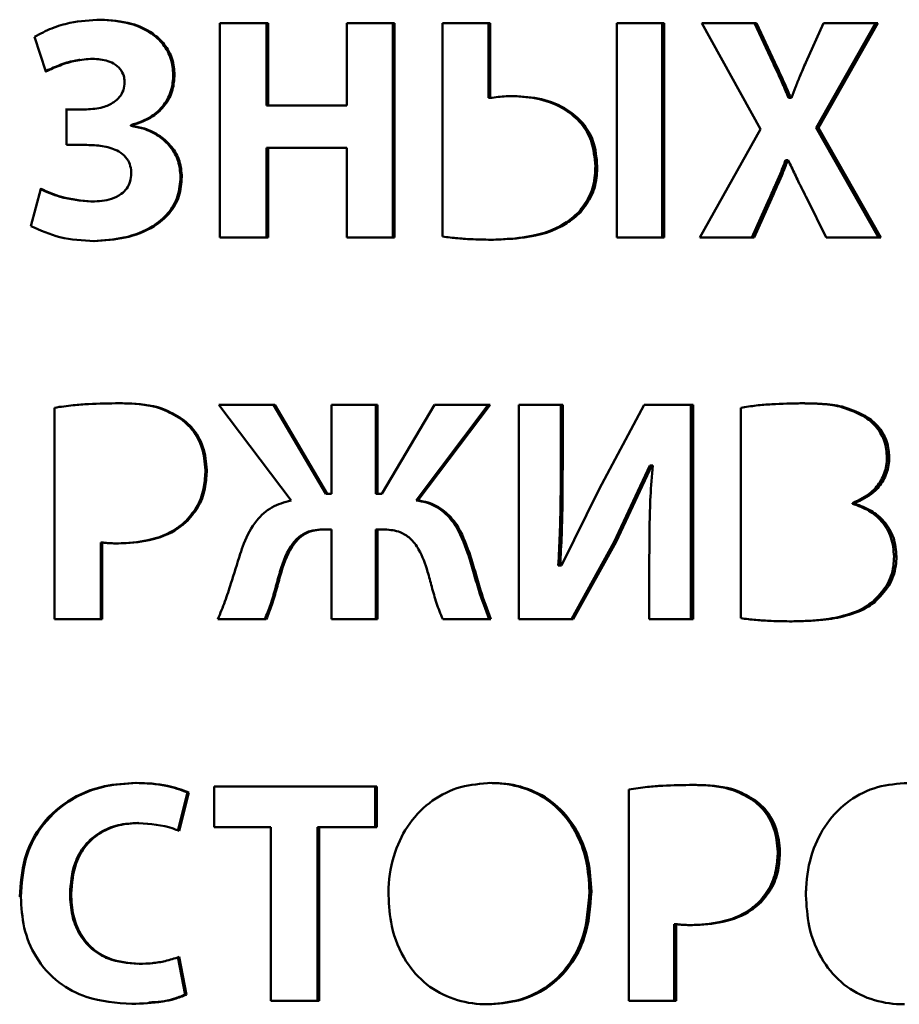
# Paper-space layout 'Лист1' of a CAD drawing. Units: millimetres. Extents: x -5483 to 1404, y 1430 to 7593.
# Drawn here: x -205 to -198, y 7183 to 7191 of the extents above; entities that cross this region are included whole.
import ezdxf

# ---------------------------------------------------------------- set-up
doc = ezdxf.new("R2010")
doc.units = ezdxf.units.MM

psp = doc.layouts.new('Лист1')

# ---------------------------------------------------------------- linework, layer by layer
at = {"color": 7, "linetype": 'Continuous', "lineweight": 50}
for p, q in [((-204.6417, 7190.7755), (-204.6508, 7190.7755)), ((-203.7158, 7190.7483), (-203.7159, 7189.0843)), ((-203.3428, 7190.7482), (-203.7158, 7190.7483)), ((-203.3538, 7190.7482), (-203.7158, 7190.7483)), ((-203.3538, 7190.7482), (-203.3539, 7190.1086)), ((-203.3428, 7190.7482), (-203.3538, 7190.7482)), ((-203.3428, 7190.1086), (-203.3428, 7190.7482)), ((-202.7303, 7190.7482), (-202.7304, 7190.1086)), ((-202.3604, 7190.7482), (-202.7303, 7190.7482)), ((-202.3729, 7190.7482), (-202.7303, 7190.7482)), ((-202.3729, 7190.7482), (-202.373, 7189.0842)), ((-202.3604, 7190.7482), (-202.3729, 7190.7482)), ((-202.3605, 7189.0842), (-202.3604, 7190.7482)), ((-201.9875, 7190.7481), (-201.9876, 7189.0915)), ((-201.6181, 7190.7481), (-201.9875, 7190.7481)), ((-201.6317, 7190.7481), (-201.9875, 7190.7481)), ((-201.6317, 7190.7481), (-201.6318, 7190.1678)), ((-201.6181, 7190.7481), (-201.6317, 7190.7481)), ((-201.6181, 7190.1678), (-201.6181, 7190.7481)), ((-200.6363, 7190.7481), (-200.6364, 7189.0841)), ((-200.268, 7190.748), (-200.6363, 7190.7481)), ((-200.2837, 7190.748), (-200.6363, 7190.7481)), ((-200.2837, 7190.748), (-200.2838, 7189.084)), ((-200.268, 7190.748), (-200.2837, 7190.748)), ((-200.2681, 7189.084), (-200.268, 7190.748)), ((-199.551, 7190.748), (-199.9747, 7190.748)), ((-199.9747, 7190.748), (-199.5195, 7189.926)), ((-199.9747, 7190.748), (-199.5678, 7190.748)), ((-199.5678, 7190.748), (-199.4253, 7190.4443)), ((-199.4083, 7190.4443), (-199.551, 7190.748)), ((-199.031, 7190.7479), (-199.1688, 7190.4443)), ((-198.6289, 7190.7479), (-199.0872, 7189.9358)), ((-199.0697, 7189.9358), (-198.6107, 7190.7479)), ((-198.6107, 7190.7479), (-199.031, 7190.7479)), ((-199.031, 7190.7479), (-198.6289, 7190.7479)), ((-205.1553, 7190.6426), (-205.0672, 7190.3734)), ((-204.8024, 7190.4633), (-204.8113, 7190.4633)), ((-199.4083, 7190.4443), (-199.4253, 7190.4443)), ((-204.0678, 7190.3486), (-204.0778, 7190.3486)), ((-201.6318, 7190.1678), (-201.6181, 7190.1678)), ((-199.2849, 7190.1681), (-199.3021, 7190.1681)), ((-199.3021, 7190.1681), (-199.2973, 7190.1681)), ((-199.2801, 7190.1681), (-199.2973, 7190.1681)), ((-199.2801, 7190.1681), (-199.2849, 7190.1681)), ((-204.7606, 7190.0791), (-204.9146, 7190.0791)), ((-204.7517, 7190.0791), (-204.9058, 7190.0791)), ((-204.9058, 7190.0791), (-204.9058, 7189.8029)), ((-204.7517, 7190.0791), (-204.7607, 7190.0791)), ((-203.3539, 7190.1086), (-202.7424, 7190.1086)), ((-203.3428, 7190.1086), (-203.3539, 7190.1086)), ((-202.7304, 7190.1086), (-203.3428, 7190.1086)), ((-202.7304, 7190.1086), (-202.7424, 7190.1086)), ((-204.4068, 7189.956), (-204.4068, 7189.951)), ((-204.3973, 7189.956), (-204.4068, 7189.956)), ((-204.3973, 7189.951), (-204.4068, 7189.951)), ((-204.3973, 7189.951), (-204.3973, 7189.956)), ((-199.5195, 7189.926), (-199.9914, 7189.084)), ((-199.0872, 7189.9358), (-198.6049, 7189.0839)), ((-198.5867, 7189.0839), (-199.0697, 7189.9358)), ((-204.7493, 7189.8029), (-204.9058, 7189.8029)), ((-203.3539, 7189.7806), (-203.3539, 7189.0842)), ((-203.3428, 7189.7806), (-203.3539, 7189.7806)), ((-203.3429, 7189.0842), (-203.3428, 7189.7806)), ((-203.3428, 7189.7806), (-202.7304, 7189.7806)), ((-202.7304, 7189.7806), (-202.7304, 7189.0842)), ((-200.7872, 7189.6372), (-200.8022, 7189.6372)), ((-199.3091, 7189.684), (-199.3263, 7189.684)), ((-199.3091, 7189.684), (-199.3043, 7189.684)), ((-204.0117, 7189.5559), (-204.0217, 7189.5559)), ((-205.1064, 7189.4618), (-205.1847, 7189.1733)), ((-199.4519, 7189.3852), (-199.5872, 7189.084)), ((-199.5705, 7189.084), (-199.4349, 7189.3852)), ((-199.4349, 7189.3852), (-199.4519, 7189.3852)), ((-199.1592, 7189.3852), (-199.0118, 7189.0839)), ((-204.7078, 7189.363), (-204.7169, 7189.363)), ((-200.9183, 7189.2788), (-200.933, 7189.2788)), ((-203.7159, 7189.0843), (-203.3429, 7189.0842)), ((-202.7304, 7189.0842), (-202.3605, 7189.0842)), ((-200.6364, 7189.0841), (-200.2681, 7189.084)), ((-199.9914, 7189.084), (-199.5705, 7189.084)), ((-199.0118, 7189.0839), (-198.5867, 7189.0839)), ((-204.4965, 7187.7974), (-204.5058, 7187.7974)), ((-203.2902, 7187.785), (-203.7246, 7187.7851)), ((-203.7246, 7187.7851), (-203.1634, 7187.0417)), ((-203.7246, 7187.7851), (-203.3014, 7187.785)), ((-203.3014, 7187.785), (-202.8947, 7187.0935)), ((-202.883, 7187.0935), (-203.2902, 7187.785)), ((-202.4934, 7187.785), (-202.8489, 7187.785)), ((-202.8489, 7187.785), (-202.8489, 7187.0935)), ((-202.5058, 7187.785), (-202.8489, 7187.785)), ((-202.5058, 7187.785), (-202.5058, 7187.0935)), ((-202.4934, 7187.785), (-202.5058, 7187.785)), ((-202.4935, 7187.0935), (-202.4934, 7187.785)), ((-202.0502, 7187.785), (-202.4593, 7187.0935)), ((-201.6333, 7187.7849), (-202.1921, 7187.0417)), ((-202.1793, 7187.0417), (-201.6196, 7187.7849)), ((-201.6196, 7187.7849), (-202.0502, 7187.785)), ((-202.0502, 7187.785), (-201.6333, 7187.7849)), ((-201.3956, 7187.7849), (-201.3957, 7186.1208)), ((-201.0557, 7187.7849), (-201.3956, 7187.7849)), ((-201.0702, 7187.7849), (-201.3956, 7187.7849)), ((-201.0702, 7187.7849), (-201.0703, 7187.291)), ((-201.0557, 7187.7849), (-201.0702, 7187.7849)), ((-201.0557, 7187.291), (-201.0557, 7187.7849)), ((-200.422, 7187.7848), (-200.7738, 7187.1305)), ((-200.0441, 7187.7848), (-200.422, 7187.7848)), ((-200.422, 7187.7848), (-200.0601, 7187.7848)), ((-200.0601, 7187.7848), (-200.0602, 7186.1207)), ((-200.0441, 7187.7848), (-200.0601, 7187.7848)), ((-200.0442, 7186.1207), (-200.0441, 7187.7848)), ((-205.0003, 7187.7629), (-205.0004, 7186.1211)), ((-199.6732, 7187.7625), (-199.6733, 7186.1281)), ((-198.7157, 7187.7032), (-198.7337, 7187.7032)), ((-203.9932, 7187.6641), (-204.0033, 7187.6641)), ((-198.5205, 7187.3776), (-198.5388, 7187.3776)), ((-203.8178, 7187.2788), (-203.8282, 7187.2788)), ((-201.0703, 7187.291), (-201.0557, 7187.291)), ((-200.6555, 7186.7209), (-200.379, 7187.313)), ((-200.6402, 7186.7208), (-200.3636, 7187.3131)), ((-200.3636, 7187.3131), (-200.379, 7187.3131)), ((-200.3637, 7187.3131), (-200.3565, 7187.3131)), ((-202.883, 7187.0935), (-202.8947, 7187.0935)), ((-202.8607, 7187.0935), (-202.8947, 7187.0935)), ((-202.8489, 7187.0935), (-202.883, 7187.0935)), ((-202.8489, 7187.0935), (-202.8607, 7187.0935)), ((-202.4717, 7187.0935), (-202.5058, 7187.0935)), ((-202.4935, 7187.0935), (-202.5058, 7187.0935)), ((-202.4593, 7187.0935), (-202.4935, 7187.0935)), ((-202.4593, 7187.0935), (-202.4717, 7187.0935)), ((-200.7738, 7187.1305), (-201.0656, 7186.5378)), ((-202.1921, 7187.0417), (-202.1793, 7187.0417)), ((-198.8061, 7187.0216), (-198.8061, 7187.0167)), ((-198.7882, 7187.0216), (-198.8061, 7187.0216)), ((-198.7882, 7187.0167), (-198.8061, 7187.0167)), ((-198.7882, 7187.0167), (-198.7882, 7187.0216)), ((-203.9688, 7186.8837), (-203.979, 7186.8837)), ((-202.9098, 7186.8173), (-202.9216, 7186.8173)), ((-202.849, 7186.8173), (-202.9098, 7186.8173)), ((-202.8489, 7186.8173), (-202.849, 7186.1209)), ((-202.5058, 7186.8173), (-202.5059, 7186.1209)), ((-202.4935, 7186.8173), (-202.5058, 7186.8173)), ((-202.4935, 7186.1209), (-202.4935, 7186.8173)), ((-202.435, 7186.8173), (-202.4935, 7186.8173)), ((-204.6405, 7186.7161), (-204.6406, 7186.121)), ((-204.6314, 7186.7161), (-204.6405, 7186.7161)), ((-204.6314, 7186.121), (-204.6314, 7186.7161)), ((-200.6555, 7186.7209), (-200.9879, 7186.1208)), ((-200.9733, 7186.1208), (-200.6403, 7186.7209)), ((-200.6402, 7186.7208), (-200.6555, 7186.7209)), ((-201.7802, 7186.6369), (-201.7936, 7186.6369)), ((-200.3832, 7186.6121), (-200.3833, 7186.1207)), ((-198.4651, 7186.6067), (-198.4835, 7186.6067)), ((-203.2391, 7186.4889), (-203.2503, 7186.4889)), ((-201.0753, 7186.5378), (-201.0898, 7186.5378)), ((-201.0898, 7186.5378), (-201.08, 7186.5378)), ((-201.0656, 7186.5378), (-201.0803, 7186.5378)), ((-201.0655, 7186.5378), (-201.0753, 7186.5378)), ((-198.6337, 7186.2536), (-198.6518, 7186.2536)), ((-205.0004, 7186.1211), (-204.6314, 7186.121)), ((-203.7321, 7186.121), (-203.3562, 7186.1209)), ((-202.849, 7186.1209), (-202.4935, 7186.1209)), ((-201.987, 7186.1208), (-201.6124, 7186.1208)), ((-201.3957, 7186.1208), (-200.9733, 7186.1208)), ((-200.3833, 7186.1207), (-200.0442, 7186.1207)), ((-202.4987, 7184.8217), (-203.7616, 7184.8218)), ((-203.7616, 7184.8218), (-203.7616, 7184.506)), ((-203.7616, 7184.8218), (-202.511, 7184.8217)), ((-202.4987, 7184.8217), (-202.511, 7184.8217)), ((-202.511, 7184.5059), (-202.511, 7184.8217)), ((-202.4987, 7184.5059), (-202.4987, 7184.8217)), ((-200.5411, 7184.7992), (-200.5412, 7183.1574)), ((-203.9671, 7184.7748), (-204.0427, 7184.4766)), ((-204.0327, 7184.4765), (-203.9569, 7184.7748)), ((-203.9569, 7184.7748), (-203.9671, 7184.7748)), ((-199.5428, 7184.7005), (-199.5596, 7184.7005)), ((-204.3454, 7184.5379), (-204.355, 7184.5379)), ((-203.7616, 7184.506), (-203.3199, 7184.5059)), ((-203.3199, 7184.5059), (-203.3199, 7183.1576)), ((-202.9587, 7184.5059), (-202.9588, 7183.1576)), ((-202.947, 7184.5059), (-202.9587, 7184.5059)), ((-202.9471, 7183.1576), (-202.947, 7184.5059)), ((-202.947, 7184.5059), (-202.4987, 7184.5059)), ((-199.369, 7184.3152), (-199.3861, 7184.3152)), ((-204.871, 7183.9871), (-204.8798, 7183.9871)), ((-200.8327, 7184.0066), (-200.8476, 7184.0066)), ((-199.5187, 7183.9201), (-199.5355, 7183.9201)), ((-200.1912, 7183.7525), (-200.1913, 7183.1574)), ((-200.1754, 7183.7525), (-200.1912, 7183.7525)), ((-200.1754, 7183.1574), (-200.1754, 7183.7525)), ((-204.0428, 7183.4981), (-203.9867, 7183.2046)), ((-203.9766, 7183.2046), (-204.0327, 7183.4981)), ((-204.2671, 7183.4481), (-204.2574, 7183.4481)), ((-203.9867, 7183.2046), (-203.9766, 7183.2046)), ((-203.3199, 7183.1576), (-202.9471, 7183.1576)), ((-200.5412, 7183.1574), (-200.1754, 7183.1574))]:
    psp.add_line(p, q, dxfattribs=at)
at = {"color": 7, "linetype": 'Continuous', "lineweight": 50, "flags": 128}
for points in [[(-199.551, 7190.748), (-199.5604, 7190.748), (-199.5678, 7190.748)], [(-198.6107, 7190.7479), (-198.6209, 7190.7479), (-198.6289, 7190.7479)], [(-199.0697, 7189.9358), (-199.0795, 7189.9358), (-199.0872, 7189.9358)], [(-203.2902, 7187.785), (-203.2964, 7187.785), (-203.3014, 7187.785)], [(-201.6196, 7187.7849), (-201.6273, 7187.7849), (-201.6333, 7187.7849)]]:
    psp.add_lwpolyline(points, dxfattribs=at)
at = {"color": 7, "linetype": 'Continuous', "lineweight": 50}
for points, knots in [([(-204.6417, 7190.7755), (-204.722, 7190.7709), (-204.8509, 7190.7634), (-205.0237, 7190.712), (-205.111, 7190.6659), (-205.1553, 7190.6426)], [0, 0, 0, 0, 0.448543, 0.720868, 1, 1, 1, 1]), ([(-204.0778, 7190.3486), (-204.0812, 7190.3893), (-204.0884, 7190.4737), (-204.1513, 7190.5863), (-204.2591, 7190.6851), (-204.4287, 7190.7618), (-204.57, 7190.7705), (-204.6508, 7190.7755)], [0, 0, 0, 0, 0.151948, 0.315177, 0.4699, 0.696923, 1, 1, 1, 1]), ([(-204.0678, 7190.3486), (-204.0713, 7190.3893), (-204.0784, 7190.4736), (-204.1413, 7190.5862), (-204.2491, 7190.6849), (-204.419, 7190.7617), (-204.5607, 7190.7705), (-204.6417, 7190.7755)], [0, 0, 0, 0, 0.1518149, 0.3146703, 0.4691644, 0.6962331, 1, 1, 1, 1]), ([(-205.0757, 7190.3734), (-205.0394, 7190.3898), (-204.9644, 7190.4236), (-204.8751, 7190.4543), (-204.822, 7190.4597), (-204.811, 7190.4608)], [0, 0, 0, 0, 0.4278384, 0.8819531, 1, 1, 1, 1]), ([(-205.0672, 7190.3734), (-205.0309, 7190.39), (-204.956, 7190.4243), (-204.8348, 7190.4618), (-204.7488, 7190.4687), (-204.7053, 7190.4721)], [0, 0, 0, 0, 0.3169796, 0.6541197, 1, 1, 1, 1]), ([(-204.7053, 7190.4721), (-204.6647, 7190.4696), (-204.6021, 7190.4656), (-204.5248, 7190.4289), (-204.4792, 7190.3835), (-204.4583, 7190.3328), (-204.4566, 7190.3016), (-204.4559, 7190.2894)], [0, 0, 0, 0, 0.3497881, 0.5391808, 0.7303059, 0.8948457, 1, 1, 1, 1]), ([(-199.3021, 7190.1681), (-199.3175, 7190.2049), (-199.3448, 7190.2697), (-199.3862, 7190.3617), (-199.4123, 7190.4167), (-199.4253, 7190.4443)], [0, 0, 0, 0, 0.395758, 0.697839, 1, 1, 1, 1]), ([(-199.2849, 7190.1681), (-199.3004, 7190.2049), (-199.3277, 7190.2697), (-199.3692, 7190.3617), (-199.3953, 7190.4167), (-199.4083, 7190.4443)], [0, 0, 0, 0, 0.395657, 0.697788, 1, 1, 1, 1]), ([(-199.1688, 7190.4443), (-199.1845, 7190.4075), (-199.2118, 7190.3436), (-199.249, 7190.2515), (-199.2697, 7190.1959), (-199.2801, 7190.1681)], [0, 0, 0, 0, 0.4021, 0.70098, 1, 1, 1, 1]), ([(-204.4068, 7189.956), (-204.3512, 7189.9748), (-204.2542, 7190.0077), (-204.1469, 7190.1099), (-204.087, 7190.2252), (-204.0808, 7190.3088), (-204.0778, 7190.3486)], [0, 0, 0, 0, 0.315, 0.549882, 0.785525, 1, 1, 1, 1]), ([(-204.3973, 7189.956), (-204.3415, 7189.9749), (-204.2443, 7190.0078), (-204.1369, 7190.11), (-204.077, 7190.2253), (-204.0708, 7190.3088), (-204.0678, 7190.3486)], [0, 0, 0, 0, 0.315609, 0.550409, 0.785979, 1, 1, 1, 1]), ([(-204.4559, 7190.2894), (-204.4578, 7190.269), (-204.4614, 7190.228), (-204.4929, 7190.1742), (-204.5467, 7190.1261), (-204.6343, 7190.0867), (-204.7088, 7190.0819), (-204.7517, 7190.0791)], [0, 0, 0, 0, 0.150228, 0.302357, 0.447929, 0.682114, 1, 1, 1, 1]), ([(-201.4358, 7190.1826), (-201.4556, 7190.1822), (-201.496, 7190.1813), (-201.5568, 7190.1762), (-201.5977, 7190.1706), (-201.6181, 7190.1678)], [0, 0, 0, 0, 0.3247721, 0.6620372, 1, 1, 1, 1]), ([(-200.8022, 7189.6372), (-200.8079, 7189.7046), (-200.8183, 7189.8253), (-200.9087, 7189.9772), (-201.0458, 7190.0938), (-201.2328, 7190.1694), (-201.3778, 7190.1782), (-201.4497, 7190.1826)], [0, 0, 0, 0, 0.209932, 0.375644, 0.541081, 0.772218, 1, 1, 1, 1]), ([(-200.7872, 7189.6372), (-200.793, 7189.7045), (-200.8033, 7189.8251), (-200.8937, 7189.9769), (-201.0308, 7190.0935), (-201.2182, 7190.1694), (-201.3635, 7190.1782), (-201.4358, 7190.1826)], [0, 0, 0, 0, 0.209449, 0.37498, 0.540233, 0.771442, 1, 1, 1, 1]), ([(-204.0217, 7189.5559), (-204.0252, 7189.5966), (-204.0324, 7189.6803), (-204.0952, 7189.7913), (-204.1913, 7189.8781), (-204.299, 7189.9309), (-204.3752, 7189.9451), (-204.4068, 7189.951)], [0, 0, 0, 0, 0.201076, 0.41336, 0.614222, 0.839882, 1, 1, 1, 1]), ([(-204.0117, 7189.5559), (-204.0152, 7189.5966), (-204.0223, 7189.6802), (-204.0852, 7189.7911), (-204.1812, 7189.8779), (-204.289, 7189.9308), (-204.3655, 7189.9451), (-204.3973, 7189.951)], [0, 0, 0, 0, 0.200932, 0.412764, 0.613365, 0.838969, 1, 1, 1, 1]), ([(-204.7493, 7189.8029), (-204.7093, 7189.8016), (-204.6292, 7189.7988), (-204.5288, 7189.7714), (-204.4575, 7189.724), (-204.4194, 7189.6708), (-204.4059, 7189.6198), (-204.4049, 7189.5904), (-204.4046, 7189.5806)], [0, 0, 0, 0, 0.260108, 0.521907, 0.664832, 0.808924, 0.936617, 1, 1, 1, 1]), ([(-200.933, 7189.2788), (-200.9006, 7189.3215), (-200.8358, 7189.4066), (-200.8053, 7189.537), (-200.8029, 7189.6136), (-200.8022, 7189.6372)], [0, 0, 0, 0, 0.410211, 0.818341, 1, 1, 1, 1]), ([(-200.9183, 7189.2788), (-200.8858, 7189.3214), (-200.8209, 7189.4066), (-200.7904, 7189.5369), (-200.788, 7189.6135), (-200.7872, 7189.6372)], [0, 0, 0, 0, 0.410144, 0.818147, 1, 1, 1, 1]), ([(-199.4519, 7189.3852), (-199.4357, 7189.4217), (-199.4059, 7189.4893), (-199.3621, 7189.5881), (-199.3382, 7189.652), (-199.3263, 7189.684)], [0, 0, 0, 0, 0.3693264, 0.6844787, 1, 1, 1, 1]), ([(-199.4349, 7189.3852), (-199.4188, 7189.4217), (-199.3889, 7189.4893), (-199.345, 7189.5881), (-199.3211, 7189.652), (-199.3091, 7189.684)], [0, 0, 0, 0, 0.369241, 0.684435, 1, 1, 1, 1]), ([(-199.3043, 7189.684), (-199.2958, 7189.6659), (-199.2701, 7189.6119), (-199.2233, 7189.5115), (-199.1823, 7189.4305), (-199.1592, 7189.3852)], [0, 0, 0, 0, 0.180092, 0.540275, 1, 1, 1, 1]), ([(-204.4046, 7189.5806), (-204.4061, 7189.5603), (-204.4089, 7189.5197), (-204.4364, 7189.4637), (-204.486, 7189.4145), (-204.5774, 7189.3705), (-204.657, 7189.366), (-204.7078, 7189.363)], [0, 0, 0, 0, 0.144215, 0.289127, 0.433917, 0.63807, 1, 1, 1, 1]), ([(-204.6998, 7189.0571), (-204.6195, 7189.062), (-204.4587, 7189.0716), (-204.2561, 7189.1485), (-204.1135, 7189.2659), (-204.034, 7189.4024), (-204.0258, 7189.505), (-204.0217, 7189.5559)], [0, 0, 0, 0, 0.256205, 0.513759, 0.675831, 0.838979, 1, 1, 1, 1]), ([(-204.6907, 7189.0571), (-204.6105, 7189.0619), (-204.4496, 7189.0716), (-204.247, 7189.1482), (-204.104, 7189.2654), (-204.0241, 7189.402), (-204.0158, 7189.5048), (-204.0117, 7189.5559)], [0, 0, 0, 0, 0.255959, 0.513254, 0.675363, 0.838559, 1, 1, 1, 1]), ([(-204.7169, 7189.363), (-204.7978, 7189.3706), (-204.9358, 7189.3835), (-205.0625, 7189.4389), (-205.1149, 7189.4618)], [0, 0, 0, 0, 0.586955, 1, 1, 1, 1]), ([(-204.7078, 7189.363), (-204.7888, 7189.3706), (-204.927, 7189.3835), (-205.0539, 7189.4388), (-205.1064, 7189.4618)], [0, 0, 0, 0, 0.586092, 1, 1, 1, 1]), ([(-201.6052, 7189.0668), (-201.5261, 7189.0701), (-201.3322, 7189.0783), (-201.0901, 7189.1438), (-200.9674, 7189.2492), (-200.933, 7189.2788)], [0, 0, 0, 0, 0.331225, 0.812447, 1, 1, 1, 1]), ([(-201.5915, 7189.0668), (-201.5124, 7189.0701), (-201.318, 7189.0783), (-201.0755, 7189.1438), (-200.9526, 7189.2493), (-200.9183, 7189.2788)], [0, 0, 0, 0, 0.330788, 0.813259, 1, 1, 1, 1]), ([(-205.1847, 7189.1733), (-205.1103, 7189.14), (-204.9532, 7189.0696), (-204.7812, 7189.0614), (-204.6907, 7189.0571)], [0, 0, 0, 0, 0.47371, 1, 1, 1, 1]), ([(-201.9876, 7189.0915), (-201.9482, 7189.0866), (-201.8695, 7189.0767), (-201.7372, 7189.0687), (-201.6446, 7189.0675), (-201.5915, 7189.0668)], [0, 0, 0, 0, 0.299598, 0.599081, 1, 1, 1, 1]), ([(-204.4965, 7187.7974), (-204.5762, 7187.7964), (-204.6957, 7187.7948), (-204.8639, 7187.7827), (-204.9518, 7187.7699), (-205.0003, 7187.7629)], [0, 0, 0, 0, 0.473082, 0.709586, 1, 1, 1, 1]), ([(-204.0033, 7187.6641), (-204.0496, 7187.6934), (-204.1721, 7187.771), (-204.3524, 7187.7944), (-204.4737, 7187.7968), (-204.5058, 7187.7974)], [0, 0, 0, 0, 0.308797, 0.816905, 1, 1, 1, 1]), ([(-203.9932, 7187.6641), (-204.0396, 7187.6934), (-204.1624, 7187.7711), (-204.343, 7187.7944), (-204.4645, 7187.7968), (-204.4965, 7187.7974)], [0, 0, 0, 0, 0.308874, 0.81785, 1, 1, 1, 1]), ([(-199.1969, 7187.7971), (-199.2758, 7187.7955), (-199.3947, 7187.7932), (-199.5538, 7187.7812), (-199.6333, 7187.7687), (-199.6732, 7187.7625)], [0, 0, 0, 0, 0.49513, 0.747203, 1, 1, 1, 1]), ([(-198.7337, 7187.7032), (-198.7899, 7187.7294), (-198.893, 7187.7776), (-199.0588, 7187.7945), (-199.1622, 7187.7962), (-199.2142, 7187.7971)], [0, 0, 0, 0, 0.372217, 0.683819, 1, 1, 1, 1]), ([(-198.7157, 7187.7032), (-198.772, 7187.7295), (-198.8753, 7187.7776), (-199.0414, 7187.7945), (-199.1448, 7187.7962), (-199.1969, 7187.7971)], [0, 0, 0, 0, 0.372477, 0.68396, 1, 1, 1, 1]), ([(-198.5388, 7187.3776), (-198.5424, 7187.4184), (-198.5495, 7187.5012), (-198.6115, 7187.6095), (-198.6804, 7187.6722), (-198.7238, 7187.6975), (-198.7337, 7187.7032)], [0, 0, 0, 0, 0.304266, 0.618037, 0.913027, 1, 1, 1, 1]), ([(-198.5205, 7187.3776), (-198.5241, 7187.4184), (-198.5312, 7187.5011), (-198.5932, 7187.6093), (-198.6621, 7187.6721), (-198.7057, 7187.6974), (-198.7157, 7187.7032)], [0, 0, 0, 0, 0.304132, 0.6173231, 0.9120253, 1, 1, 1, 1]), ([(-203.8282, 7187.2788), (-203.8339, 7187.3394), (-203.8453, 7187.4597), (-203.9213, 7187.5906), (-203.9844, 7187.6471), (-204.0033, 7187.6641)], [0, 0, 0, 0, 0.415907, 0.824728, 1, 1, 1, 1]), ([(-203.8178, 7187.2788), (-203.8235, 7187.3393), (-203.8349, 7187.4595), (-203.9109, 7187.5904), (-203.9741, 7187.647), (-203.9932, 7187.6641)], [0, 0, 0, 0, 0.415174, 0.823338, 1, 1, 1, 1]), ([(-198.8061, 7187.0216), (-198.7548, 7187.046), (-198.6671, 7187.0877), (-198.579, 7187.1964), (-198.5429, 7187.2943), (-198.5399, 7187.3561), (-198.5388, 7187.3776)], [0, 0, 0, 0, 0.357761, 0.611099, 0.865065, 1, 1, 1, 1]), ([(-198.7882, 7187.0216), (-198.7367, 7187.0461), (-198.6489, 7187.0878), (-198.5607, 7187.1965), (-198.5246, 7187.2943), (-198.5216, 7187.3562), (-198.5205, 7187.3776)], [0, 0, 0, 0, 0.358351, 0.611501, 0.865287, 1, 1, 1, 1]), ([(-203.979, 7186.8837), (-203.9462, 7186.9226), (-203.8802, 7187.0008), (-203.8354, 7187.1422), (-203.8304, 7187.236), (-203.8282, 7187.2788)], [0, 0, 0, 0, 0.350221, 0.703529, 1, 1, 1, 1]), ([(-203.9688, 7186.8837), (-203.936, 7186.9226), (-203.87, 7187.0007), (-203.825, 7187.1421), (-203.8201, 7187.236), (-203.8178, 7187.2788)], [0, 0, 0, 0, 0.3502142, 0.7034795, 1, 1, 1, 1]), ([(-201.0898, 7186.5378), (-201.0854, 7186.6177), (-201.0765, 7186.783), (-201.0713, 7187.0342), (-201.0706, 7187.2054), (-201.0703, 7187.291)], [0, 0, 0, 0, 0.31853, 0.659206, 1, 1, 1, 1]), ([(-201.0753, 7186.5378), (-201.0709, 7186.6177), (-201.062, 7186.783), (-201.0567, 7187.0342), (-201.0561, 7187.2054), (-201.0557, 7187.291)], [0, 0, 0, 0, 0.31853, 0.659206, 1, 1, 1, 1]), ([(-200.3565, 7187.3131), (-200.3631, 7187.2334), (-200.3761, 7187.0769), (-200.3823, 7186.843), (-200.3829, 7186.6891), (-200.3832, 7186.6121)], [0, 0, 0, 0, 0.342111, 0.670935, 1, 1, 1, 1]), ([(-203.1634, 7187.0417), (-203.2152, 7187.0278), (-203.3173, 7187.0004), (-203.4492, 7186.8797), (-203.5186, 7186.746), (-203.5497, 7186.6541), (-203.5587, 7186.6272)], [0, 0, 0, 0, 0.2637765, 0.5195755, 0.8592193, 1, 1, 1, 1]), ([(-201.7936, 7186.6369), (-201.8219, 7186.713), (-201.8666, 7186.8335), (-201.983, 7186.9669), (-202.0924, 7187.0256), (-202.1654, 7187.0374), (-202.1921, 7187.0417)], [0, 0, 0, 0, 0.399035, 0.631335, 0.865352, 1, 1, 1, 1]), ([(-201.7802, 7186.6369), (-201.8085, 7186.713), (-201.8532, 7186.8335), (-201.9699, 7186.9669), (-202.0794, 7187.0256), (-202.1526, 7187.0374), (-202.1793, 7187.0417)], [0, 0, 0, 0, 0.398745, 0.631187, 0.865336, 1, 1, 1, 1]), ([(-198.4835, 7186.6067), (-198.4878, 7186.6568), (-198.4964, 7186.7562), (-198.5721, 7186.881), (-198.6788, 7186.9713), (-198.7627, 7187.0012), (-198.8061, 7187.0167)], [0, 0, 0, 0, 0.263773, 0.523446, 0.753537, 1, 1, 1, 1]), ([(-198.4651, 7186.6067), (-198.4694, 7186.6567), (-198.478, 7186.756), (-198.5535, 7186.8807), (-198.6604, 7186.9711), (-198.7446, 7187.0012), (-198.7882, 7187.0167)], [0, 0, 0, 0, 0.263237, 0.52243, 0.752286, 1, 1, 1, 1]), ([(-204.5133, 7186.7087), (-204.4333, 7186.7129), (-204.2724, 7186.7212), (-204.0874, 7186.7917), (-204.0023, 7186.8639), (-203.979, 7186.8837)], [0, 0, 0, 0, 0.418591, 0.840764, 1, 1, 1, 1]), ([(-204.504, 7186.7087), (-204.4239, 7186.7129), (-204.2631, 7186.7212), (-204.0777, 7186.7915), (-203.9924, 7186.8638), (-203.9688, 7186.8837)], [0, 0, 0, 0, 0.4180212, 0.8395935, 1, 1, 1, 1]), ([(-203.2503, 7186.4889), (-203.2247, 7186.5673), (-203.189, 7186.6761), (-203.0843, 7186.7785), (-203.0017, 7186.8131), (-202.9459, 7186.816), (-202.9216, 7186.8173)], [0, 0, 0, 0, 0.479925, 0.666886, 0.854794, 1, 1, 1, 1]), ([(-203.2391, 7186.4889), (-203.2134, 7186.5673), (-203.1777, 7186.6762), (-203.0728, 7186.7785), (-202.9901, 7186.8131), (-202.9342, 7186.816), (-202.9098, 7186.8173)], [0, 0, 0, 0, 0.479579, 0.666624, 0.854611, 1, 1, 1, 1]), ([(-202.435, 7186.8173), (-202.3946, 7186.8138), (-202.3245, 7186.8078), (-202.2326, 7186.7484), (-202.1543, 7186.6435), (-202.1233, 7186.5485), (-202.1039, 7186.4889)], [0, 0, 0, 0, 0.237458, 0.412885, 0.631669, 1, 1, 1, 1]), ([(-204.6314, 7186.7161), (-204.6209, 7186.7148), (-204.5945, 7186.7116), (-204.5519, 7186.7092), (-204.52, 7186.7089), (-204.504, 7186.7087)], [0, 0, 0, 0, 0.249076, 0.624139, 1, 1, 1, 1]), ([(-203.5587, 7186.6272), (-203.5825, 7186.5508), (-203.6209, 7186.4275), (-203.6752, 7186.2574), (-203.7131, 7186.1665), (-203.7321, 7186.121)], [0, 0, 0, 0, 0.448115, 0.723685, 1, 1, 1, 1]), ([(-201.6261, 7186.1208), (-201.6544, 7186.1958), (-201.7005, 7186.3179), (-201.7489, 7186.4924), (-201.7787, 7186.5888), (-201.7936, 7186.6369)], [0, 0, 0, 0, 0.442709, 0.721361, 1, 1, 1, 1]), ([(-201.6124, 7186.1208), (-201.6407, 7186.1958), (-201.687, 7186.3179), (-201.7354, 7186.4924), (-201.7653, 7186.5888), (-201.7802, 7186.6369)], [0, 0, 0, 0, 0.442645, 0.721329, 1, 1, 1, 1]), ([(-198.6518, 7186.2536), (-198.6122, 7186.2932), (-198.534, 7186.3713), (-198.4881, 7186.5037), (-198.4846, 7186.5824), (-198.4835, 7186.6067)], [0, 0, 0, 0, 0.415171, 0.819624, 1, 1, 1, 1]), ([(-198.6337, 7186.2536), (-198.594, 7186.2932), (-198.5157, 7186.3713), (-198.4697, 7186.5037), (-198.4662, 7186.5824), (-198.4651, 7186.6067)], [0, 0, 0, 0, 0.415332, 0.819842, 1, 1, 1, 1]), ([(-203.3673, 7186.1209), (-203.3521, 7186.158), (-203.3202, 7186.2362), (-203.2858, 7186.3606), (-203.2622, 7186.4461), (-203.2503, 7186.4889)], [0, 0, 0, 0, 0.310933, 0.655323, 1, 1, 1, 1]), ([(-203.3562, 7186.1209), (-203.341, 7186.158), (-203.309, 7186.2362), (-203.2747, 7186.3606), (-203.251, 7186.4461), (-203.2391, 7186.4889)], [0, 0, 0, 0, 0.31089, 0.655301, 1, 1, 1, 1]), ([(-202.1039, 7186.4889), (-202.0932, 7186.4503), (-202.0707, 7186.3691), (-202.037, 7186.2446), (-202.0037, 7186.1622), (-201.987, 7186.1208)], [0, 0, 0, 0, 0.310285, 0.654365, 1, 1, 1, 1]), ([(-199.2916, 7186.1034), (-199.2126, 7186.1051), (-199.0718, 7186.1081), (-198.872, 7186.1425), (-198.7342, 7186.1926), (-198.668, 7186.2417), (-198.6518, 7186.2536)], [0, 0, 0, 0, 0.354483, 0.63165, 0.910399, 1, 1, 1, 1]), ([(-199.2744, 7186.1034), (-199.1954, 7186.1051), (-199.0543, 7186.1081), (-198.8539, 7186.1426), (-198.7159, 7186.1928), (-198.6496, 7186.2418), (-198.6337, 7186.2536)], [0, 0, 0, 0, 0.353993, 0.632055, 0.911719, 1, 1, 1, 1]), ([(-199.6733, 7186.1281), (-199.6341, 7186.1232), (-199.5558, 7186.1133), (-199.4226, 7186.1052), (-199.3288, 7186.104), (-199.2744, 7186.1034)], [0, 0, 0, 0, 0.295923, 0.591744, 1, 1, 1, 1]), ([(-204.372, 7184.8489), (-204.4523, 7184.8441), (-204.6354, 7184.8332), (-204.9054, 7184.723), (-205.1218, 7184.518), (-205.2499, 7184.2522), (-205.2632, 7184.0646), (-205.2702, 7183.965)], [0, 0, 0, 0, 0.170577, 0.38926, 0.604257, 0.789877, 1, 1, 1, 1]), ([(-204.3625, 7184.8489), (-204.4427, 7184.8441), (-204.6261, 7184.8332), (-204.8967, 7184.723), (-205.1137, 7184.5176), (-205.2417, 7184.2518), (-205.255, 7184.0643), (-205.262, 7183.965)], [0, 0, 0, 0, 0.170441, 0.389576, 0.60494, 0.790578, 1, 1, 1, 1]), ([(-203.9671, 7184.7748), (-204.0216, 7184.7947), (-204.1521, 7184.8422), (-204.2912, 7184.8465), (-204.372, 7184.8489)], [0, 0, 0, 0, 0.418561, 1, 1, 1, 1]), ([(-203.9569, 7184.7748), (-204.0116, 7184.7947), (-204.1422, 7184.8422), (-204.2815, 7184.8465), (-204.3625, 7184.8489)], [0, 0, 0, 0, 0.418745, 1, 1, 1, 1]), ([(-201.6099, 7184.8487), (-201.6902, 7184.8428), (-201.8512, 7184.8308), (-202.0758, 7184.721), (-202.2538, 7184.5431), (-202.371, 7184.3056), (-202.4061, 7184.1092), (-202.4079, 7183.996), (-202.4082, 7183.9771)], [0, 0, 0, 0, 0.182606, 0.365892, 0.555367, 0.744127, 0.957098, 1, 1, 1, 1]), ([(-200.8476, 7184.0066), (-200.8524, 7184.0873), (-200.8621, 7184.2489), (-200.9493, 7184.4793), (-201.0996, 7184.6754), (-201.3077, 7184.8035), (-201.4916, 7184.8454), (-201.5963, 7184.848), (-201.6236, 7184.8487)], [0, 0, 0, 0, 0.187282, 0.375097, 0.564398, 0.754155, 0.935855, 1, 1, 1, 1]), ([(-200.8327, 7184.0066), (-200.8376, 7184.0873), (-200.8473, 7184.2489), (-200.9346, 7184.4794), (-201.0851, 7184.6753), (-201.2935, 7184.8035), (-201.4776, 7184.8454), (-201.5825, 7184.848), (-201.6099, 7184.8487)], [0, 0, 0, 0, 0.187152, 0.374837, 0.564103, 0.753815, 0.935691, 1, 1, 1, 1]), ([(-200.0416, 7184.8338), (-200.1207, 7184.8328), (-200.2392, 7184.8312), (-200.4059, 7184.8191), (-200.4931, 7184.8063), (-200.5411, 7184.7992)], [0, 0, 0, 0, 0.473174, 0.709725, 1, 1, 1, 1]), ([(-199.5596, 7184.7005), (-199.6054, 7184.7298), (-199.7265, 7184.8073), (-199.9052, 7184.8308), (-200.0256, 7184.8332), (-200.0577, 7184.8338)], [0, 0, 0, 0, 0.308213, 0.815692, 1, 1, 1, 1]), ([(-199.5428, 7184.7005), (-199.5887, 7184.7298), (-199.7102, 7184.8074), (-199.8892, 7184.8308), (-200.0097, 7184.8332), (-200.0416, 7184.8338)], [0, 0, 0, 0, 0.308289, 0.816635, 1, 1, 1, 1]), ([(-198.3758, 7184.8485), (-198.4555, 7184.8425), (-198.6152, 7184.8306), (-198.8381, 7184.7209), (-199.0146, 7184.543), (-199.131, 7184.3056), (-199.1659, 7184.1091), (-199.1676, 7183.9959), (-199.1679, 7183.9769)], [0, 0, 0, 0, 0.182593, 0.365869, 0.555305, 0.743944, 0.956836, 1, 1, 1, 1]), ([(-199.3861, 7184.3152), (-199.3918, 7184.3757), (-199.4031, 7184.4957), (-199.4782, 7184.6266), (-199.5407, 7184.6833), (-199.5596, 7184.7005)], [0, 0, 0, 0, 0.41485, 0.823008, 1, 1, 1, 1]), ([(-199.369, 7184.3152), (-199.3747, 7184.3756), (-199.386, 7184.4954), (-199.4611, 7184.6264), (-199.5237, 7184.6832), (-199.5428, 7184.7005)], [0, 0, 0, 0, 0.41412, 0.821619, 1, 1, 1, 1]), ([(-204.8798, 7183.9871), (-204.8736, 7184.0691), (-204.8634, 7184.2037), (-204.7703, 7184.3694), (-204.6512, 7184.4711), (-204.5067, 7184.5289), (-204.406, 7184.535), (-204.355, 7184.5381)], [0, 0, 0, 0, 0.283125, 0.4651418, 0.6477878, 0.8214551, 1, 1, 1, 1]), ([(-204.871, 7183.9871), (-204.8648, 7184.0691), (-204.8546, 7184.2037), (-204.7614, 7184.3694), (-204.6422, 7184.471), (-204.4975, 7184.5289), (-204.3966, 7184.535), (-204.3454, 7184.5381)], [0, 0, 0, 0, 0.28293, 0.464831, 0.647353, 0.82107, 1, 1, 1, 1]), ([(-204.3454, 7184.5379), (-204.2551, 7184.5308), (-204.1476, 7184.5223), (-204.0484, 7184.4828), (-204.0327, 7184.4765)], [0, 0, 0, 0, 0.840729, 1, 1, 1, 1]), ([(-199.5355, 7183.9201), (-199.5028, 7183.9593), (-199.4372, 7184.0382), (-199.3931, 7184.1796), (-199.3883, 7184.2731), (-199.3861, 7184.3152)], [0, 0, 0, 0, 0.352599, 0.708385, 1, 1, 1, 1]), ([(-199.5187, 7183.9201), (-199.486, 7183.9593), (-199.4203, 7184.0381), (-199.3761, 7184.1796), (-199.3712, 7184.2731), (-199.369, 7184.3152)], [0, 0, 0, 0, 0.352591, 0.708331, 1, 1, 1, 1]), ([(-205.262, 7183.965), (-205.2571, 7183.8842), (-205.2473, 7183.7224), (-205.1513, 7183.4842), (-204.9808, 7183.294), (-204.7197, 7183.1567), (-204.5197, 7183.1419), (-204.3992, 7183.133)], [0, 0, 0, 0, 0.17865, 0.358049, 0.558238, 0.733808, 1, 1, 1, 1]), ([(-204.3526, 7183.4438), (-204.4315, 7183.4504), (-204.5613, 7183.4613), (-204.7182, 7183.5568), (-204.8139, 7183.676), (-204.8707, 7183.8246), (-204.8766, 7183.9308), (-204.8798, 7183.9871)], [0, 0, 0, 0, 0.275007, 0.451758, 0.62886, 0.803097, 1, 1, 1, 1]), ([(-204.343, 7183.4438), (-204.4222, 7183.4504), (-204.5523, 7183.4613), (-204.7095, 7183.5571), (-204.8053, 7183.6764), (-204.8619, 7183.825), (-204.8678, 7183.931), (-204.871, 7183.9871)], [0, 0, 0, 0, 0.275678, 0.452497, 0.629671, 0.803885, 1, 1, 1, 1]), ([(-202.4082, 7183.9771), (-202.4034, 7183.8964), (-202.3927, 7183.7169), (-202.2926, 7183.4708), (-202.119, 7183.2737), (-201.9051, 7183.1597), (-201.7364, 7183.1314), (-201.6476, 7183.1304), (-201.6367, 7183.1303)], [0, 0, 0, 0, 0.18753, 0.417496, 0.604136, 0.791064, 0.974433, 1, 1, 1, 1]), ([(-201.6503, 7183.1303), (-201.5702, 7183.1357), (-201.4095, 7183.1464), (-201.1813, 7183.2494), (-201.0031, 7183.4229), (-200.8716, 7183.6824), (-200.8566, 7183.8846), (-200.8476, 7184.0066)], [0, 0, 0, 0, 0.18032, 0.361461, 0.55143, 0.729316, 1, 1, 1, 1]), ([(-201.6367, 7183.1303), (-201.5566, 7183.1357), (-201.3959, 7183.1463), (-201.1673, 7183.2491), (-200.9887, 7183.4225), (-200.8568, 7183.6822), (-200.8418, 7183.8845), (-200.8327, 7184.0066)], [0, 0, 0, 0, 0.180183, 0.361184, 0.551512, 0.729424, 1, 1, 1, 1]), ([(-199.1679, 7183.9769), (-199.1632, 7183.8962), (-199.1526, 7183.7167), (-199.0533, 7183.4706), (-198.8811, 7183.2736), (-198.6691, 7183.1596), (-198.5016, 7183.1312), (-198.4133, 7183.1302), (-198.4024, 7183.1301)], [0, 0, 0, 0, 0.187513, 0.417476, 0.603963, 0.790737, 0.974005, 1, 1, 1, 1]), ([(-200.065, 7183.7451), (-199.9856, 7183.7493), (-199.8262, 7183.7576), (-199.6428, 7183.8281), (-199.5585, 7183.9003), (-199.5355, 7183.9201)], [0, 0, 0, 0, 0.418658, 0.840901, 1, 1, 1, 1]), ([(-200.049, 7183.7451), (-199.9696, 7183.7493), (-199.8102, 7183.7576), (-199.6265, 7183.8279), (-199.5419, 7183.9002), (-199.5187, 7183.9201)], [0, 0, 0, 0, 0.418089, 0.839731, 1, 1, 1, 1]), ([(-200.1754, 7183.7525), (-200.1649, 7183.7512), (-200.1388, 7183.748), (-200.0966, 7183.7456), (-200.0649, 7183.7453), (-200.049, 7183.7451)], [0, 0, 0, 0, 0.249053, 0.624125, 1, 1, 1, 1]), ([(-204.0327, 7183.4981), (-204.0685, 7183.4865), (-204.1364, 7183.4645), (-204.2409, 7183.4478), (-204.3089, 7183.4452), (-204.343, 7183.4438)], [0, 0, 0, 0, 0.355521, 0.676062, 1, 1, 1, 1]), ([(-204.3992, 7183.133), (-204.3193, 7183.1364), (-204.2077, 7183.1411), (-204.0661, 7183.1693), (-204.0066, 7183.1928), (-203.9766, 7183.2046)], [0, 0, 0, 0, 0.5557242, 0.7762102, 1, 1, 1, 1]), ([(-204.2683, 7183.1442), (-204.2354, 7183.1459), (-204.1709, 7183.1493), (-204.076, 7183.1697), (-204.0166, 7183.1929), (-203.9867, 7183.2046)], [0, 0, 0, 0, 0.340899, 0.667997, 1, 1, 1, 1])]:
    psp.add_open_spline(points, degree=3, knots=knots, dxfattribs=at)

doc.saveas('drawing.dxf')
